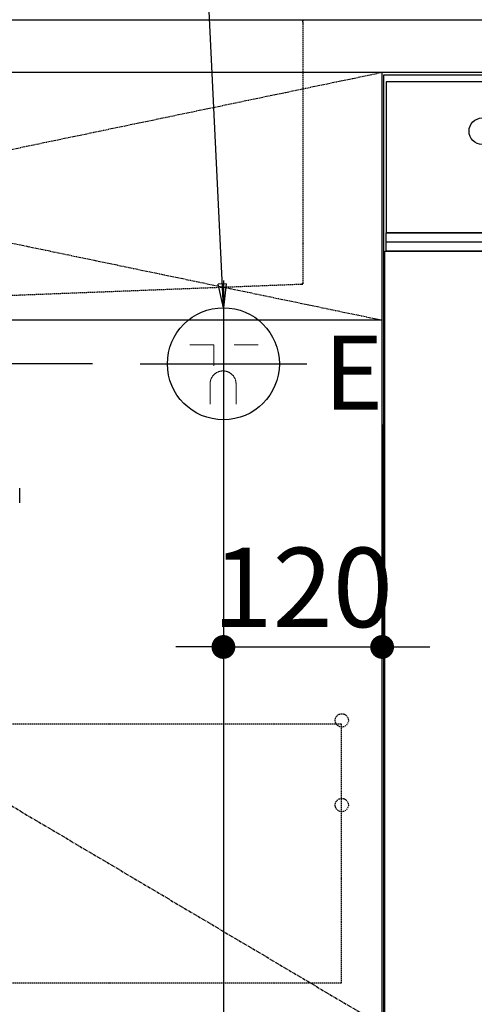
# Model space of a CAD drawing. Units: millimetres. Extents: x -109 to 26472, y -120 to 8847.
# Drawn here: x 15764 to 16107, y 2153 to 2897 of the extents above; entities that cross this region are included whole.
import ezdxf

# ---------------------------------------------------------------- set-up
doc = ezdxf.new("R2010")
doc.units = ezdxf.units.MM
for name, pattern in [('CENTER', [2, 1.25, -0.25, 0.25, -0.25]), ('DASHED', [0.75, 0.5, -0.25]), ('HIDDEN', [0.375, 0.25, -0.125]), ('STYLE_01', [1.40625, 0.9375, -0.15625, 0.15625, -0.15625])]:
    doc.linetypes.add(name, pattern=pattern)
doc.layers.get('DEFPOINTS').update_dxf_attribs({"color": 146})
for name, color, linetype in [('121-キャビネット（中）', 253, 'HIDDEN'), ('122-扉', 6, 'Continuous'), ('123-扉向き', 231, 'CENTER'), ('126-甲板', 2, 'Continuous'), ('140-パーツ芯', 13, 'CENTER'), ('150-機器', 8, 'Continuous'), ('160-文字', 254, 'Continuous'), ('166-寸法B', 11, 'Continuous')]:
    doc.layers.add(name, color=color, linetype=linetype)
doc.styles.add('KH001', font='txt')
doc.styles.add('ＭＳ ゴシック', font='txt', dxfattribs={"height": 10})
doc.dimstyles.new('KH1xx030', dxfattribs={"dimscale": 30, "dimtxt": 2, "dimasz": 0.6, "dimexe": 0.3, "dimexo": 1.2, "dimgap": 0.5, "dimtad": 3, "dimdec": 1, "dimdsep": 46, "dimlunit": 6, "dimtxsty": 'KH001', "dimblk": 'DOT', "dimcen": 1, "dimdle": 1, "dimclrd": 256, "dimclre": 256, "dimclrt": 256, "dimadec": 0, "dimazin": 0, "dimtfac": 1, "dimtdec": 1, "dimtix": 1, "dimtmove": 2, "dimatfit": 3, "dimldrblk": 'CLOSEDBLANK', "dimfxl": 1, "dimtolj": 1, "dimtzin": 0, "dimlwd": -1, "dimlwe": -1, "dimarcsym": 0})

# ---------------------------------------------------------------- blocks, each defined once
blk = doc.blocks.new('F402_S')
at = {"layer": '150-機器', "color": 13, "linetype": 'DASHED', "ltscale": 0.5}
blk.add_line((-135.96, -364.84), (-135.96, -353.77), dxfattribs=at)
blk = doc.blocks.new('KHB700HL-10_S2')
at = {"layer": '140-パーツ芯', "linetype": 'STYLE_01'}
blk.add_line((0, -258.2), (0, -177.84), dxfattribs=at)
at = {"layer": '150-機器', "color": 161, "linetype": 'HIDDEN', "ltscale": 4}
for p, q in [((-351.5, 0), (-368, 0)), ((351.5, 0), (-351.5, 0)), ((351.5, 0), (368, 0)), ((-350, -1.5), (-350, -198.55)), ((350, -1.5), (350, -198.55)), ((-350, -198.55), (-350, -200)), ((-350, -200), (-348.55, -200.05)), ((-348.55, -200.05), (-91.95, -209.95)), ((91.95, -209.95), (348.55, -200.05)), ((348.55, -200.05), (350, -200)), ((350, -198.55), (350, -200)), ((-91.95, -209.95), (-90.5, -210)), ((-91.62, -210), (91.62, -210)), ((-90.5, -211.45), (-90.5, -210)), ((-90.5, -211.45), (-90.5, -215.5)), ((-90.5, -215.5), (-90.5, -211.51)), ((91.95, -209.95), (90.5, -210)), ((90.5, -211.45), (90.5, -210)), ((90.5, -211.45), (90.5, -215.5)), ((90.5, -211.51), (90.5, -215.5)), ((-80.5, -217), (-89, -217)), ((70.5, -217), (-70.5, -217)), ((89, -217), (80.5, -217))]:
    blk.add_line(p, q, dxfattribs=at)
for centre, start, end in [((-351.5, -1.5), 0, 90), ((351.5, -1.5), 90, 180), ((-348.5, -198.55), 180, 268.05851), ((348.5, -198.55), 271.94149, 0), ((-92, -211.45), 360, 88.14983), ((-89, -215.5), 180, 270), ((89, -215.5), 270, 0), ((92, -211.45), 91.85017, 180)]:
    blk.add_arc(centre, 1.5, start, end, dxfattribs=at)
blk = doc.blocks.new('_Dot')
at = {"color": 0, "linetype": 'ByBlock', "lineweight": -2}
blk.add_line((-0.5, 0), (-1, 0), dxfattribs=at)
at = {"color": 0, "linetype": 'ByBlock', "const_width": 0.5}
blk.add_lwpolyline([(-0.25, 0, 1), (0.25, 0, 1)], format="xyb", close=True, dxfattribs=at)
blk = doc.blocks.new('*D559')
at = {"layer": '166-寸法B', "transparency": 16777216}
for p, q in [((15917.66, 2517.62), (15917.66, 1875.92)), ((17237.66, 1964.74), (17237.66, 1875.92)), ((15935.66, 1884.92), (17219.66, 1884.92))]:
    blk.add_line(p, q, dxfattribs=at)
at = {"layer": 'DEFPOINTS', "color": 0, "transparency": 16777216}
for p in [(15917.66, 2553.62), (17237.66, 2000.74), (17237.66, 1884.92)]:
    blk.add_point(p, dxfattribs=at)
at = {"layer": '166-寸法B', "transparency": 16777216, "xscale": 18, "yscale": 18, "zscale": 18, "rotation": 180}
blk.add_blockref('_Dot', (15917.66, 1884.92), dxfattribs=at)
at = {"layer": '166-寸法B', "transparency": 16777216, "xscale": 18, "yscale": 18, "zscale": 18}
blk.add_blockref('_Dot', (17237.66, 1884.92), dxfattribs=at)
at = {"layer": '166-寸法B', "transparency": 16777216, "char_height": 60, "attachment_point": 5, "style": 'KH001'}
for s, insert in [('\\A1;1,320', (16577.66, 1933.73)), ('\\A1;食洗機ｺﾝｾﾝﾄ位置', (16577.66, 1833.68))]:
    blk.add_mtext(s, dxfattribs=dict(at, insert=insert))
blk = doc.blocks.new('_ClosedBlank')
at = {"color": 0, "linetype": 'ByBlock', "lineweight": -2}
for p, q in [((-1, 0.167), (0, 0)), ((-1, 0.167), (-1, -0.167)), ((0, 0), (-1, -0.167))]:
    blk.add_line(p, q, dxfattribs=at)
blk = doc.blocks.new('*D561')
at = {"layer": '166-寸法B', "transparency": 16777216}
for p, q in [((14986.95, 2654.74), (14986.95, 2672.74)), ((15818.67, 2636.74), (14977.95, 2636.74)), ((14986.95, 2636.74), (14986.95, 2036.74)), ((15881.66, 2036.74), (14977.95, 2036.74)), ((14986.95, 2018.74), (14986.95, 2000.74))]:
    blk.add_line(p, q, dxfattribs=at)
at = {"layer": 'DEFPOINTS', "color": 0, "transparency": 16777216}
for p in [(15854.67, 2636.74), (14986.95, 2036.74), (15917.66, 2036.74)]:
    blk.add_point(p, dxfattribs=at)
at = {"layer": '166-寸法B', "transparency": 16777216, "xscale": 18, "yscale": 18, "zscale": 18}
for p, rotation in [((14986.95, 2636.74), 270), ((14986.95, 2036.74), 90)]:
    blk.add_blockref('_Dot', p, dxfattribs=dict(at, rotation=rotation))
at = {"layer": '166-寸法B', "transparency": 16777216, "char_height": 60, "attachment_point": 5, "rotation": 90, "style": 'KH001'}
for s, insert in [('\\A1;食洗機ｺﾝｾﾝﾄ位置', (15038.2, 2336.74)), ('\\A1;600', (14941.95, 2336.74))]:
    blk.add_mtext(s, dxfattribs=dict(at, insert=insert))
blk = doc.blocks.new('*D319')
at = {"layer": 'DEFPOINTS', "linetype": 'ByBlock', "transparency": 16777216}
for p, q in [((-120, -79), (-120, -256.02)), ((0, -79), (0, -256.02)), ((-138, -247.02), (-156, -247.02)), ((-120, -247.02), (0, -247.02)), ((18, -247.02), (36, -247.02))]:
    blk.add_line(p, q, dxfattribs=at)
at = {"layer": 'DEFPOINTS', "color": 0, "transparency": 16777216}
for p in [(-120, -43), (0, -43), (0, -247.02)]:
    blk.add_point(p, dxfattribs=at)
at = {"layer": 'DEFPOINTS', "transparency": 16777216, "xscale": 18, "yscale": 18, "zscale": 18}
blk.add_blockref('_Dot', (-120, -247.02), dxfattribs=at)
at = {"layer": 'DEFPOINTS', "transparency": 16777216, "xscale": 18, "yscale": 18, "zscale": 18, "rotation": 180}
blk.add_blockref('_Dot', (0, -247.02), dxfattribs=at)
at = {"layer": 'DEFPOINTS', "transparency": 16777216, "insert": (-60, -202.02), "char_height": 60, "attachment_point": 5, "style": 'KH001'}
blk.add_mtext('\\A1;120', dxfattribs=at)
blk = doc.blocks.new('BOCSH_DW_L')
at = {"layer": '122-扉'}
blk.add_line((0, 85), (0, 820), dxfattribs=at)
blk.add_lwpolyline([(2, 103), (2, 685), (448, 685), (448, 103)], close=True, dxfattribs=at)
at = {"layer": '150-機器', "color": 13, "linetype": 'Continuous'}
for p, q in [((1, 818), (1, 85)), ((449, 818), (1, 818)), ((3, 813), (3, 699)), ((447, 813), (3, 813)), ((447, 699), (3, 699))]:
    blk.add_line(p, q, dxfattribs=at)
at = {"layer": '150-機器', "color": 13}
for p, q in [((447, 699), (3, 699)), ((447, 692), (3, 692)), ((447, 685), (3, 685))]:
    blk.add_line(p, q, dxfattribs=at)
blk.add_lwpolyline([(3, 699), (447, 699), (447, 685), (3, 685)], close=True, dxfattribs=at)
at = {"layer": '150-機器', "color": 13, "linetype": 'Continuous'}
blk.add_circle((75.7, 775.73), 9.99, dxfattribs=at)
blk = doc.blocks.new('食洗機コンセント')
at = {"layer": '160-文字', "color": 4, "linetype": 'Continuous', "lineweight": 9}
for p, q in [((-145.45, -18.81), (-127.25, -18.81)), ((-127.25, -18.81), (-127.25, -34.53)), ((-111.85, -18.81), (-93.65, -18.81)), ((-130.05, -48.21), (-130.05, -63.61)), ((-110.45, -48.21), (-110.45, -63.61))]:
    blk.add_line(p, q, dxfattribs=at)
at = {"layer": '160-文字', "color": 4}
blk.add_circle((-120, -33), 42.33, dxfattribs=at)
at = {"layer": '160-文字', "color": 4, "linetype": 'Continuous', "lineweight": 9}
for points in [[(-120.25, -38.41), (-122.88, -38.41), (-127.43, -41.04), (-130.05, -45.59), (-130.05, -48.21)], [(-110.45, -48.21), (-110.45, -45.59), (-113.08, -41.04), (-117.63, -38.41), (-120.25, -38.41)]]:
    blk.add_open_spline(points, degree=2, dxfattribs=at)
at = {"layer": 'DEFPOINTS'}
for p, q in [((-120, 29.99), (-120, -95.99)), ((-182.99, -33), (-57.01, -33))]:
    blk.add_line(p, q, dxfattribs=at)
at = {"layer": '150-機器', "color": 4, "lineweight": 0, "insert": (-44.16, -11.72), "char_height": 56, "attachment_point": 1, "line_spacing_factor": 0.782827, "style": 'ＭＳ ゴシック'}
blk.add_mtext('{E}', dxfattribs=at)
at = {"layer": 'DEFPOINTS', "color": 0}
dim = blk.add_linear_dim(base=(0, -247.02), p1=(-120, -43), p2=(0, -43), dimstyle='KH1xx030', override={"dimfxl": 0.5, "dimarcsym": 1}, dxfattribs=at)
dim.commit()
dim.dimension.update_dxf_attribs({"geometry": '*D319', "text_midpoint": (-60, -202.02)})

msp = doc.modelspace()

# ---------------------------------------------------------------- linework, layer by layer
at = {"layer": '121-キャビネット（中）', "color": 13, "ltscale": 4}
msp.add_lwpolyline([(15168.66, 2364.64), (16006.66, 2364.64), (16006.66, 2168.64), (15168.66, 2168.64)], close=True, dxfattribs=at)
for centre in [(16007.16, 2367.24), (16007.16, 2303.24), (16007.16, 2303.24)]:
    msp.add_circle(centre, 5, dxfattribs=at)
at = {"layer": '122-扉'}
msp.add_line((16037.66, 2669.74), (15137.66, 2669.74), dxfattribs=at)
at = {"layer": '123-扉向き', "ltscale": 2}
for p, q in [((15137.66, 2856.74), (16037.66, 2669.74)), ((16037.66, 2856.74), (15137.66, 2669.74)), ((15137.66, 2669.74), (16037.66, 2136.74))]:
    msp.add_line(p, q, dxfattribs=at)
at = {"layer": '126-甲板'}
msp.add_lwpolyline([(15115.66, 2896.74), (17234.66, 2896.74), (17234.66, 2856.74), (15115.66, 2856.74)], close=True, dxfattribs=at)

# ---------------------------------------------------------------- block references
at = {"layer": '150-機器', "xscale": -1}
for name, p in [('F402_S', (15627.67, 2896.44)), ('KHB700HL-10_S2', (15627.66, 2896.74))]:
    msp.add_blockref(name, p, dxfattribs=at)
at = {"layer": '150-機器', "color": 0, "lineweight": -2}
msp.add_blockref('BOCSH_DW_L', (16037.66, 2036.74), dxfattribs=at)
at = {"layer": '150-機器', "color": 0}
msp.add_blockref('食洗機コンセント', (16037.66, 2669.74), dxfattribs=at)

# ---------------------------------------------------------------- dimensions: what is measured, and where the dimension line sits
at = {"layer": '166-寸法B'}
dim = msp.add_linear_dim(base=(14986.95, 2036.74), p1=(15854.67, 2636.74), p2=(15917.66, 2036.74), angle=90, text='<>\\X食洗機ｺﾝｾﾝﾄ位置', dimstyle='KH1xx030', dxfattribs=at)
dim.commit()
dim.dimension.update_dxf_attribs({"geometry": '*D561', "text_midpoint": (14986.95, 2336.74)})
dim = msp.add_linear_dim(base=(17237.66, 1884.92), p1=(15917.66, 2553.62), p2=(17237.66, 2000.74), text='<>\\X食洗機ｺﾝｾﾝﾄ位置', dimstyle='KH1xx030', dxfattribs=at)
dim.commit()
dim.dimension.update_dxf_attribs({"geometry": '*D559', "text_midpoint": (16577.66, 1884.92)})

# ---------------------------------------------------------------- leaders
at = {"layer": '160-文字', "annotation_type": 0, "has_hookline": 1, "hookline_direction": 1, "text_width": 1128.43}
msp.add_leader([(15917.66, 2679.07), (15888.84, 3278.71), (15870.84, 3278.71)], dimstyle='KH1xx030', override={"dimgap": 0.5, "dimtad": 1}, dxfattribs=at)

doc.saveas('drawing.dxf')
